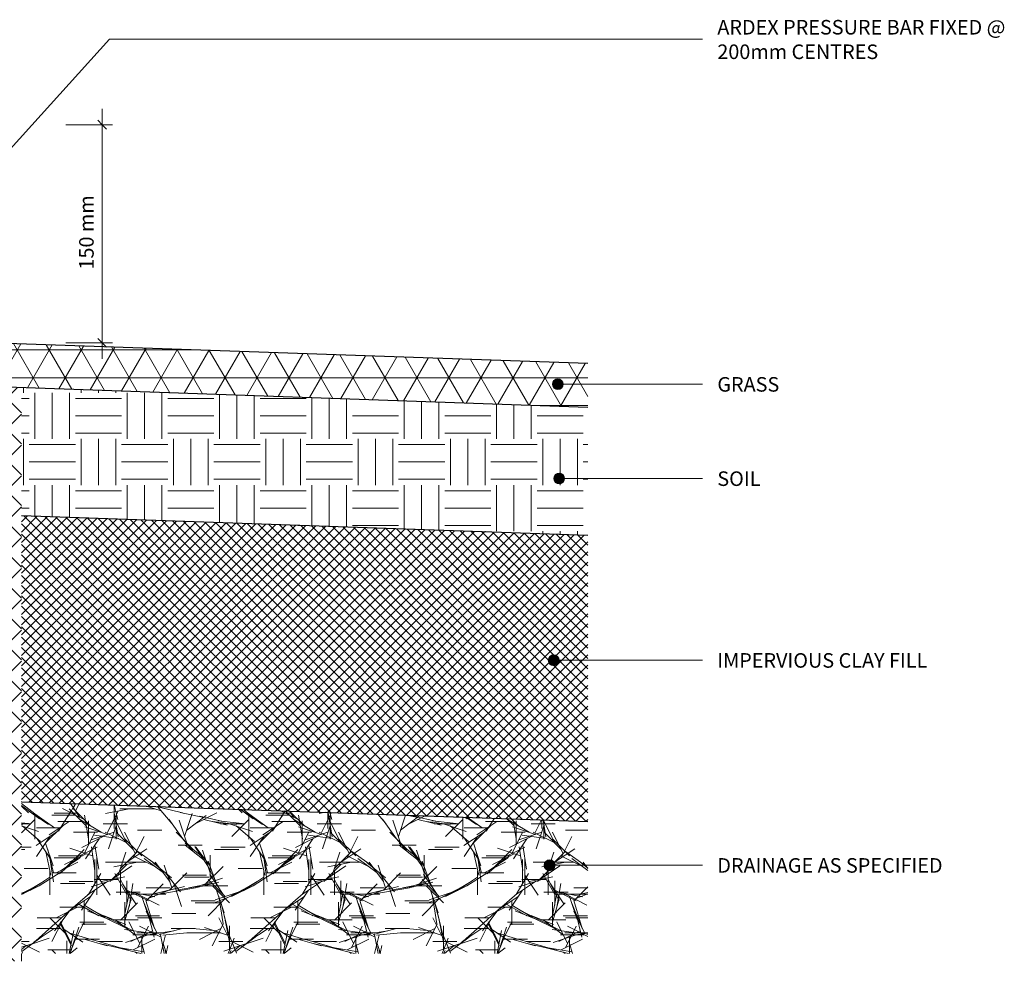
# Model space of a CAD drawing. Units: millimetres. Extents: x 3128 to 4385, y 2113 to 2822.
import ezdxf

# ---------------------------------------------------------------- set-up
doc = ezdxf.new("R2010")
doc.units = ezdxf.units.MM
for name, color, linetype, lineweight in [('_ARDEX - BUTYNOL_', 7, 'Continuous', 18), ('_ARDEX - WELDTEC TANKING_', 7, 'Continuous', 9), ('_ARDEX - WELDTEC TANKING_-5', 7, 'Continuous', 9)]:
    doc.layers.add(name, color=color, linetype=linetype, lineweight=lineweight)
doc.styles.add('Swis721 Lt BT', font='swissl.ttf', dxfattribs={"height": 9.999999999999996})
doc.dimstyles.new('_ARDEX__-_2mm', dxfattribs={"dimscale": 304.8, "dimtxt": 10.55315054725514, "dimasz": 0.0196850393700788, "dimexe": 0.0229658792650919, "dimexo": 0.0625, "dimgap": 0.0082020997375328, "dimtad": 1, "dimdec": 0, "dimzin": 0, "dimdsep": 46, "dimtxsty": 'Swis721 Lt BT', "dimblk1": 'OBLIQUE', "dimblk2": 'OBLIQUE', "dimsah": 1, "dimcen": 0.09, "dimdle": 0.0360892388451444, "dimaunit": 1, "dimadec": 4, "dimazin": 0, "dimtfac": 1, "dimtdec": 4, "dimtix": 1, "dimtmove": 0, "dimatfit": 3, "dimfxl": 0.0820209973753281, "dimfxlon": 1, "dimtvp": 1, "dimtolj": 1, "dimtzin": 0, "dimarcsym": 2})

# ---------------------------------------------------------------- blocks, each defined once
blk = doc.blocks.new('_ARDEX_ Lining - Various - Protection Board-750976-_X_ - AS-05 CHASE FLASHING TERMINATION')
at = {"layer": '_ARDEX - WELDTEC TANKING_', "true_color": 0x808080}
h = blk.add_hatch(dxfattribs=at)
h.set_pattern_fill('FP_1', color=8, style=0, pattern_type=2)
h.set_pattern_definition([(315, (-2113.359, 3693.493), (10.60660171779821, 10.60660171779821), []), (45, (-2113.359, 3693.493), (-10.60660171779821, 10.60660171779821), [])])
h.paths.add_polyline_path([(2.0304e-12, -16.00000000000313), (394.5115119778641, -16.00000000000299), (395.0702442897346, -2.707e-13), (2.1657e-12, -2.707e-13)])
at = {"layer": '_ARDEX - BUTYNOL_'}
for p, q in [((0, 0), (395.0702442897322, 0)), ((0, -16), (5.448529530179012, -16))]:
    blk.add_line(p, q, dxfattribs=at)
blk = doc.blocks.new('DIMBLOCK1-_X_ - AS-05 CHASE FLASHING TERMINATION')
at = {"layer": '_ARDEX - WELDTEC TANKING_-5'}
for p, q in [((3765.000567636545, 2527.568465829038), (3765.000567636545, 2699.568465829035)), ((3765.000567636544, 2688.568465829036), (3740.000567636545, 2688.568465829036)), ((3765.000567636544, 2688.568465829036), (3772.000567636545, 2688.568465829036)), ((3765.000567636544, 2538.568465829039), (3740.000567636545, 2538.568465829039)), ((3765.000567636544, 2538.568465829039), (3772.000567636545, 2538.568465829039))]:
    blk.add_line(p, q, dxfattribs=at)
at = {"layer": '_ARDEX - WELDTEC TANKING_-5', "lineweight": 18}
for p, q in [((3765.000567636545, 2688.568465829036), (3762.000567636545, 2691.568465829035)), ((3765.000567636545, 2688.568465829036), (3768.000567636545, 2685.568465829036)), ((3765.000567636545, 2538.568465829039), (3762.000567636545, 2541.568465829038)), ((3765.000567636545, 2538.568465829039), (3768.000567636545, 2535.568465829039))]:
    blk.add_line(p, q, dxfattribs=at)
at = {"layer": '_ARDEX - WELDTEC TANKING_-5', "color": 0, "insert": (3749.150361113606, 2588.944447885441), "char_height": 10, "width": 59.09764306462879, "attachment_point": 1, "rotation": 90, "line_spacing_factor": 1.005061956881442, "style": 'Swis721 Lt BT'}
blk.add_mtext('150 mm', dxfattribs=at)
blk = doc.blocks.new('_Oblique')
at = {"color": 0, "linetype": 'ByBlock', "lineweight": -2}
blk.add_line((-0.5, -0.5), (0.5, 0.5), dxfattribs=at)

msp = doc.modelspace()

# ---------------------------------------------------------------- hatches: boundary and pattern name
at = {"layer": '_ARDEX - WELDTEC TANKING_', "true_color": 0x008040}
h = msp.add_hatch(dxfattribs=at)
h.set_pattern_fill('FP_5', color=116, style=0, pattern_type=2)
h.set_pattern_definition([(0, (0, 0), (0, 19.05), []), (60, (0, 0), (-16.49778394209355, 9.525000000000002), []), (120, (0, 0), (-16.49778394209356, -9.524999999999997), [])])
h.paths.add_polyline_path([(4098.922141670906, 2494.27088231827), (4098.922141670906, 2524.270882318268), (3689.492918922777, 2538.56846582904), (3689.492918922777, 2508.568465829041)])
at = {"layer": '_ARDEX - WELDTEC TANKING_'}
h = msp.add_hatch(color=256, dxfattribs=at)
edge = h.paths.add_edge_path()
edge.add_arc((4078.318933481026, 2510.130310104917), 3.750000000000454, 0, 360)
at = {"layer": '_ARDEX - WELDTEC TANKING_', "true_color": 0x808080}
h = msp.add_hatch(dxfattribs=at)
h.set_pattern_fill('FP_3', color=8, style=0, pattern_type=2)
h.set_pattern_definition([(0, (0, 0), (31.75, 31.75), [31.75, -31.75]), (0, (0, 11.906), (31.75, 31.75), [31.75, -31.75]), (0, (0, 23.813), (31.75, 31.75), [31.75, -31.75]), (90, (3.968999999999999, 27.781), (-31.75, 31.75000000000001), [31.75, -31.75]), (90, (15.875, 27.781), (-31.75, 31.75000000000001), [31.75, -31.75]), (90, (27.781, 27.781), (-31.75, 31.75000000000001), [31.75, -31.75])])
h.paths.add_polyline_path([(4098.922141670906, 2406.069083361199), (4098.922141670906, 2494.270882318267), (3709.492918922779, 2507.870050439205), (3709.492918922779, 2419.668251482137)])
at = {"layer": '_ARDEX - WELDTEC TANKING_'}
h = msp.add_hatch(color=256, dxfattribs=at)
edge = h.paths.add_edge_path()
edge.add_arc((4079.258529986735, 2445.298151210895), 3.75, 0, 360)
at = {"layer": '_ARDEX - WELDTEC TANKING_', "true_color": 0x808080}
h = msp.add_hatch(dxfattribs=at)
h.set_pattern_fill('FP_4', color=8, style=0, pattern_type=2)
h.set_pattern_definition([(45, (0, 0), (-3.535533905932737, 3.535533905932737), []), (135, (0, 0), (-3.535533905932737, -3.535533905932737), [])])
h.paths.add_polyline_path([(4098.922141670906, 2209.477021382159), (4098.922141670906, 2406.069083361199), (3709.492918922779, 2419.668251482137), (3709.492918922779, 2223.076189503097)])
at = {"layer": '_ARDEX - WELDTEC TANKING_'}
h = msp.add_hatch(color=256, dxfattribs=at)
edge = h.paths.add_edge_path()
edge.add_arc((4075.500143963894, 2320.331815951403), 3.750000000000454, 0, 360)
at = {"layer": '_ARDEX - WELDTEC TANKING_', "true_color": 0x808080}
h = msp.add_hatch(dxfattribs=at)
h.set_pattern_fill('FP_2', color=8, style=0, pattern_type=2)
h.set_pattern_definition([(0, (87.98100000000001, -293.01), (0, 147.104), [16.596, -130.508]), (0, (49.73399999999999, -232.698), (0, 147.104), [16.596, -130.508]), (180, (101.22, -226.814), (-1.8e-14, -147.104), [16.596, -130.508]), (0, (73.27, -215.045), (0, 147.104), [16.596, -130.508]), (0, (71.79899999999999, -213.574), (0, 147.104), [16.596, -130.508]), (0, (-29.703, -190.038), (0, 147.104), [16.596, -130.508]), (0, (-7.637, -160.617), (0, 147.104), [16.596, -130.508]), (0, (-3.223999999999999, -182.682), (0, 147.104), [16.596, -130.508]), (0, (-4.695, -181.211), (0, 147.104), [16.596, -130.508]), (0, (-35.587, -150.319), (0, 147.104), [16.596, -130.508]), (0, (57.08899999999999, -167.972), (0, 147.104), [16.596, -130.508]), (0, (54.14699999999999, -169.443), (0, 147.104), [16.596, -130.508]), (0, (67.38600000000001, -151.79), (0, 147.104), [16.596, -130.508]), (0, (89.45200000000001, -172.385), (0, 147.104), [16.596, -130.508]), (0, (96.80700000000002, -192.98), (0, 147.104), [16.596, -130.508]), (0, (20.313, -226.814), (0, 147.104), [16.596, -130.508]), (0, (4.131, -241.524), (0, 147.104), [16.596, -130.508]), (0, (10.015, -279.7709999999999), (0, 147.104), [16.596, -130.508]), (0, (11.486, -281.242), (0, 147.104), [16.596, -130.508]), (0, (-10.579, -268.003), (0, 147.104), [16.596, -130.508]), (0, (-16.463, -272.416), (0, 147.104), [16.596, -130.508]), (0, (-12.05, -256.234), (0, 147.104), [16.596, -130.508]), (0, (33.552, -176.798), (0, 147.104), [16.596, -130.508]), (0, (17.371, -163.559), (0, 147.104), [16.596, -130.508]), (0, (21.784, -162.088), (0, 147.104), [16.596, -130.508]), (0, (43.849, -268.003), (0, 147.104), [16.596, -130.508]), (0, (39.436, -266.532), (0, 147.104), [16.596, -130.508]), (0, (54.14699999999999, -285.655), (0, 147.104), [16.596, -130.508]), (0, (52.676, -287.126), (0, 147.104), [16.596, -130.508]), (0, (42.378, -210.632), (0, 147.104), [16.596, -130.508]), (0, (58.56, -187.095), (0, 147.104), [16.596, -130.508]), (0, (64.444, -185.624), (0, 147.104), [16.596, -130.508]), (0, (-12.05, -207.69), (0, 147.104), [16.596, -130.508]), (0, (4.131, -200.335), (0, 147.104), [16.596, -130.508]), (0, (1.189, -198.864), (0, 147.104), [16.596, -130.508]), (0, (-35.587, -210.632), (0, 147.104), [16.596, -130.508]), (0, (-37.058, -209.161), (0, 147.104), [16.596, -130.508]), (0, (99.749, -254.763), (0, 147.104), [16.596, -130.508]), (0, (86.51, -245.937), (0, 147.104), [16.596, -130.508]), (345.964, (89.45200000000001, -244.466), (147.1041625094588, 0.0006250922097166), [16.596, -589.9289999999999]), (0, (85.038, -244.466), (0, 147.104), [16.596, -130.508]), (315, (24.726, -273.887), (147.1036663309246, 0), [16.596, -191.44]), (319.399, (14.429, -265.061), (882.6286276816718, -735.5157496707795), [16.596, -1339.636]), (319.399, (4.131, -256.234), (882.6286276816718, -735.5157496707795), [16.596, -1339.636]), (321.34, (-3.223999999999999, -250.35), (588.4153428120876, -441.3143497138214), [16.596, -925.329]), (333.435, (-12.05, -245.937), (147.1042040357199, 0.0001313947272621), [16.596, -312.338]), (0, (-16.463, -245.937), (0, 147.104), [16.596, -130.508]), (57.99499999999999, (-23.819, -257.705), (441.3072840280109, 735.523290547499), [16.596, -1371.181]), (66.038, (-29.703, -270.945), (441.3037061004984, 1029.732512850772), [16.596, -1432.211]), (90, (-29.703, -276.829), (-147.104, 9e-15), [16.596, -130.508]), (135, (-26.761, -279.7709999999999), (-147.1036663309245, 1.42e-14), [16.596, -191.44]), (164.055, (-16.463, -282.713), (-588.417271850752, 147.1003070857366), [16.596, -1054.338]), (165.964, (-4.695, -285.655), (-147.1041625094588, -0.0006250922097522), [16.596, -589.9289999999997]), (168.69, (10.015, -288.597), (-147.1035751084252, 0.0005656012884856), [16.596, -733.49]), (167.4709999999999, (23.255, -291.539), (-735.5201202964872, 147.1062658898012), [16.596, -1339.636]), (173.66, (36.494, -293.01), (-147.1037376841143, -0.0006027285202705), [16.596, -1315.487999999999]), (180, (37.965, -293.01), (-1.8e-14, -147.104), [16.596, -130.508]), (225, (40.907, -290.068), (1.42e-14, -147.1036663309245), [16.596, -191.44]), (270, (40.907, -287.126), (147.104, 9e-15), [16.596, -130.508]), (326.31, (36.494, -284.184), (294.2084424961571, -147.1042038487867), [16.596, -513.7949999999998]), (323.13, (30.61, -279.7709999999999), (441.3120744207585, -294.2089883678725), [16.596, -718.9239999999999]), (324.462, (-14.992, -240.053), (441.3112326605457, -294.2104919689807), [16.596, -1248.841]), (281.31, (-16.463, -232.698), (147.1042685872715, -588.416088227883), [16.596, -733.4899999999999]), (288.435, (-17.934, -228.285), (147.104043668498, -294.2083790468528), [16.596, -448.588]), (255.964, (-16.463, -222.4), (0.0006250922097166, -147.1041625094588), [16.596, -589.9289999999999]), (185.711, (-1.753, -220.929), (-1323.936036943049, -147.1131124969216), [16.596, -1461.782]), (180, (17.371, -220.929), (-1.8e-14, -147.104), [19.124, -127.981]), (180, (21.784, -220.929), (-1.8e-14, -147.104), [16.596, -130.508]), (161.565, (26.197, -222.4), (-147.1037808786696, 0.0004476221153311), [16.596, -448.588]), (116.565, (27.668, -225.343), (-147.1040726409927, 147.1043354304472), [16.596, -312.338]), (90, (27.668, -232.698), (-147.104, 9e-15), [16.596, -130.508]), (68.199, (24.726, -240.053), (147.1004218996522, 441.313264617034), [16.596, -775.5830000000001]), (59.036, (20.313, -247.408), (147.1055335773292, 294.2075986967863), [16.596, -841.1610000000001]), (63.43499999999999, (15.9, -256.234), (-0.000131394727255, 147.10420403572), [16.596, -312.338]), (26.565, (12.957, -257.705), (147.1043354304472, 147.1040726409927), [16.596, -312.338]), (0, (10.015, -257.705), (0, 147.104), [16.596, -130.508]), (333.435, (7.072999999999999, -256.234), (147.1042040357199, 0.0001313947272621), [16.596, -312.338]), (321.34, (-0.28189, -250.35), (588.4153428120876, -441.3143497138214), [16.596, -925.329]), (326.31, (-4.695, -247.408), (294.2084424961571, -147.1042038487867), [16.596, -513.7949999999998]), (206.565, (21.784, -217.987), (-147.1043354304472, -147.1040726409927), [16.596, -312.338]), (243.435, (23.255, -215.045), (0.0001313947272692, -147.1042040357199), [16.596, -312.338]), (278.746, (20.313, -195.922), (147.101421870526, -882.6246297156393), [19.349, -1915.504]), (288.435, (18.842, -191.509), (147.104043668498, -294.2083790468528), [16.596, -448.588]), (315, (15.9, -188.5659999999999), (147.1036663309246, 0), [16.596, -191.44]), (0, (10.015, -188.5659999999999), (0, 147.104), [16.596, -130.508]), (14.036, (4.131, -190.038), (441.3131126205861, 147.1022872328297), [16.596, -589.9289999999999]), (10.008, (-20.876, -194.451), (1618.145147243565, 294.2092929193456), [25.394, -2514.016]), (21.801, (-28.232, -197.393), (294.2095030223332, 147.1025874053605), [16.596, -775.5829999999999]), (45, (-29.703, -198.864), (0, 147.1036663309246), [16.596, -191.44]), (107.103, (-23.819, -217.987), (-147.1058142415276, 441.3114399212162), [20.00799999999999, -1980.824]), (116.565, (-22.348, -220.929), (-147.1040726409927, 147.1043354304472), [16.596, -312.338]), (180, (-19.405, -220.929), (-1.8e-14, -147.104), [16.596, -130.508]), (189.462, (-10.579, -219.458), (-735.5215676494097, -147.1002419697355), [16.596, -878.203]), (194.036, (-4.695, -217.987), (-441.3131126205861, -147.1022872328295), [16.596, -589.9289999999999]), (180, (4.131, -217.987), (-1.8e-14, -147.104), [16.596, -130.508]), (174.289, (18.842, -219.458), (-147.1040096085721, 0.0014426137221228), [16.596, -1461.782]), (225, (24.726, -197.393), (1.42e-14, -147.1036663309245), [16.596, -191.44]), (201.801, (32.081, -194.451), (-294.2095030223332, -147.1025874053605), [16.596, -775.5830000000001]), (206.565, (43.849, -188.5659999999999), (-147.1043354304472, -147.1040726409927), [16.596, -312.338]), (212.471, (60.031, -178.269), (-441.3131788487017, -294.2062119321306), [19.17999999999999, -1898.823]), (220.601, (70.328, -169.443), (-147.1047708205797, -147.1036917069885), [16.596, -1339.636]), (206.565, (76.212, -166.501), (-147.1043354304472, -147.1040726409927), [16.596, -312.338]), (161.565, (80.625, -167.972), (-147.1037808786696, 0.0004476221153311), [16.596, -448.588]), (98.13, (82.096, -178.269), (-147.1027967027177, 882.62438209424), [16.596, -1023.587]), (90, (82.096, -187.095), (-147.104, 9e-15), [16.596, -130.508]), (59.036, (77.683, -194.451), (147.1055335773292, 294.2075986967863), [16.596, -841.1610000000001]), (41.186, (65.915, -204.748), (147.1042810835493, 147.1041009179965), [16.596, -1547.142]), (41.63399999999998, (52.676, -216.516), (147.1034210949075, 147.1052882875878), [17.714, -1753.654]), (41.63399999999998, (39.436, -228.285), (147.1034210949075, 147.1052882875878), [17.714, -1753.654]), (18.435, (35.023, -229.756), (294.2083790468528, 147.104043668498), [16.596, -448.588]), (333.435, (29.139, -226.814), (147.1042040357199, 0.0001313947272621), [16.596, -312.338]), (291.801, (26.197, -219.458), (147.1025874053605, -294.2095030223332), [16.596, -775.5830000000001]), (281.31, (24.726, -212.103), (147.1042685872715, -588.416088227883), [16.596, -733.4899999999999]), (284.036, (23.255, -206.219), (147.1022872328297, -441.313112620586), [16.596, -589.9289999999999]), (284.036, (21.784, -200.335), (147.1022872328297, -441.313112620586), [16.596, -589.9289999999999]), (270, (24.726, -241.524), (147.104, 9e-15), [16.596, -130.508]), (243.435, (27.668, -235.64), (0.0001313947272692, -147.1042040357199), [16.596, -312.338]), (218.66, (35.023, -229.756), (-147.1033221940431, -147.1046191371146), [16.596, -925.329]), (198.435, (39.436, -228.285), (-294.2083790468528, -147.104043668498), [16.596, -448.5879999999999]), (216.87, (45.32, -223.871), (-147.1039372099606, -147.1046627892126), [16.596, -718.9239999999999]), (213.69, (54.14699999999999, -217.987), (-147.1047239576559, -147.1038225177777), [16.596, -513.795]), (180, (58.56, -217.987), (-1.8e-14, -147.104), [16.596, -130.508]), (135, (62.97299999999999, -222.4), (-147.1036663309245, 1.42e-14), [16.596, -191.44]), (116.565, (65.915, -228.285), (-147.1040726409927, 147.1043354304472), [16.596, -312.338]), (78.68999999999998, (64.444, -235.64), (0.0005656012884465, 147.1035751084252), [16.596, -733.4899999999999]), (38.66, (57.08899999999999, -241.524), (147.103322194043, 147.1046191371146), [16.596, -925.329]), (8.13, (46.791, -242.995), (882.62438209424, 147.1027967027177), [16.596, -1023.587]), (8.13, (36.494, -244.466), (882.62438209424, 147.1027967027177), [16.596, -1023.587]), (9.461999999999996, (27.668, -245.937), (735.5215676494098, 147.1002419697352), [16.596, -878.203]), (315, (24.726, -242.995), (147.1036663309246, 0), [16.596, -191.44]), (296.565, (58.56, -215.045), (147.1040726409927, -147.1043354304472), [16.596, -312.338]), (243.435, (60.031, -212.103), (0.0001313947272692, -147.1042040357199), [16.596, -312.338]), (233.13, (64.444, -206.219), (-294.2089883678725, -441.3120744207585), [16.596, -718.9239999999999]), (206.565, (70.328, -203.277), (-147.1043354304472, -147.1040726409927), [16.596, -312.338]), (180, (74.74099999999999, -203.277), (-1.8e-14, -147.104), [16.596, -130.508]), (150.255, (85.038, -209.161), (-294.2076049863088, 147.1045644030806), [16.596, -1169.394999999999]), (158.199, (92.39399999999999, -212.103), (-441.313264617034, 147.1004218996523), [16.596, -775.5830000000001]), (153.435, (104.162, -217.987), (-147.10420403572, -0.0001313947272479), [16.596, -312.338]), (143.13, (110.046, -222.4), (-441.3120744207585, 294.2089883678725), [16.596, -718.9239999999999]), (116.565, (112.988, -228.285), (-147.1040726409927, 147.1043354304472), [16.596, -312.338]), (63.43499999999999, (111.517, -231.227), (-0.000131394727255, 147.10420403572), [16.596, -312.338]), (26.565, (108.575, -232.698), (147.1043354304472, 147.1040726409927), [16.596, -312.338]), (350.538, (99.749, -231.227), (147.1045426355577, 0.0009916547580779), [16.596, -878.203]), (344.055, (89.45200000000001, -228.285), (588.417271850752, -147.1003070857365), [16.596, -1054.337999999999]), (344.055, (79.154, -225.343), (588.417271850752, -147.1003070857365), [16.596, -1054.337999999999]), (343.301, (64.444, -220.929), (1029.729642908025, -294.2037353561515), [16.596, -1519.216]), (326.31, (60.031, -217.987), (294.2084424961571, -147.1042038487867), [16.596, -513.7949999999998]), (213.69, (90.92299999999999, -185.624), (-147.1047239576559, -147.1038225177777), [16.596, -513.795]), (198.435, (95.33599999999998, -184.153), (-294.2083790468528, -147.104043668498), [16.596, -448.5879999999999]), (180, (98.27799999999999, -184.153), (-1.8e-14, -147.104), [16.596, -130.508]), (119.745, (104.162, -194.451), (-441.3138845860084, 735.519728325901), [16.596, -1169.394999999999]), (90, (104.162, -201.806), (-147.104, 9e-15), [16.596, -130.508]), (78.68999999999998, (102.691, -209.161), (0.0005656012884465, 147.1035751084252), [16.596, -733.4899999999999]), (45, (99.749, -212.103), (0, 147.1036663309246), [16.596, -191.44]), (0, (95.33599999999998, -212.103), (0, 147.104), [16.596, -130.508]), (338.199, (87.98100000000001, -209.161), (441.3132646170339, -147.1004218996522), [16.596, -775.5830000000001]), (333.435, (82.096, -206.219), (147.1042040357199, 0.0001313947272621), [16.596, -312.338]), (329.036, (74.74099999999999, -201.806), (294.2075986967863, -147.1055335773293), [16.596, -841.1610000000001]), (270, (74.74099999999999, -198.864), (147.104, 9e-15), [16.596, -130.508]), (213.69, (79.154, -195.922), (-147.1047239576559, -147.1038225177777), [16.596, -513.795]), (236.31, (82.096, -191.509), (-147.1042038487867, -294.2084424961572), [16.596, -513.795]), (80.538, (-41.471, -203.277), (-0.0009916547580566, 147.1045426355577), [16.596, -878.203]), (74.055, (-44.413, -213.574), (147.1003070857364, 588.417271850752), [16.596, -1054.337999999999]), (90, (-44.413, -216.516), (-147.104, 9e-15), [16.596, -130.508]), (153.435, (-38.529, -219.458), (-147.10420403572, -0.0001313947272479), [16.596, -312.338]), (171.87, (-28.232, -220.929), (-147.104514858322, -0.0005456327222397), [16.596, -1023.587]), (206.565, (-25.29, -219.458), (-147.1043354304472, -147.1040726409927), [16.596, -312.338]), (284.036, (-28.232, -207.69), (147.1022872328297, -441.313112620586), [16.596, -589.9289999999999]), (291.801, (-31.174, -200.335), (147.1025874053605, -294.2095030223332), [16.596, -775.5830000000001]), (288.435, (-32.645, -195.922), (147.104043668498, -294.2083790468528), [16.596, -448.588]), (333.435, (-35.587, -194.451), (147.1042040357199, 0.0001313947272621), [16.596, -312.338]), (0, (-40, -194.451), (0, 147.104), [16.596, -130.508]), (198.435, (-28.232, -222.4), (-294.2083790468528, -147.104043668498), [16.596, -448.5879999999999]), (180, (-22.348, -222.4), (-1.8e-14, -147.104), [16.596, -130.508]), (153.435, (-19.405, -223.871), (-147.10420403572, -0.0001313947272479), [16.596, -312.338]), (101.31, (-16.463, -238.582), (-147.1042685872715, 588.416088227883), [16.596, -733.4899999999999]), (78.68999999999998, (-17.934, -245.937), (0.0005656012884465, 147.1035751084252), [16.596, -733.4899999999999]), (45, (-19.405, -247.408), (0, 147.1036663309246), [16.596, -191.44]), (0, (-20.876, -247.408), (0, 147.104), [16.596, -130.508]), (326.31, (-25.29, -244.466), (294.2084424961571, -147.1042038487867), [16.596, -513.7949999999998]), (306.87, (-29.703, -238.582), (147.1046627892126, -147.1039372099607), [16.596, -718.9239999999999]), (285.945, (-32.645, -228.285), (147.1007740977459, -441.31344837977), [16.596, -1054.337999999999]), (270, (-32.645, -223.871), (147.104, 9e-15), [16.596, -130.508]), (0, (68.85699999999999, -225.343), (0, 147.104), [16.596, -130.508]), (63.43499999999999, (67.38600000000001, -228.285), (-0.000131394727255, 147.10420403572), [16.596, -312.338]), (71.565, (65.915, -232.698), (0.000447622115324, 147.1037808786696), [16.596, -448.588]), (68.199, (62.97299999999999, -240.053), (147.1004218996522, 441.313264617034), [16.596, -775.5830000000001]), (90, (62.97299999999999, -242.995), (-147.104, 9e-15), [16.596, -130.508]), (135, (64.444, -244.466), (-147.1036663309245, 1.42e-14), [16.596, -191.44]), (135, (67.38600000000001, -247.408), (-147.1036663309245, 1.42e-14), [16.596, -191.44]), (141.34, (74.74099999999999, -253.292), (-588.4153428120876, 441.3143497138214), [16.596, -925.329]), (108.435, (77.683, -262.119), (-147.104043668498, 294.2083790468529), [16.596, -448.588]), (135, (83.56700000000001, -268.003), (-147.1036663309245, 1.42e-14), [16.596, -191.44]), (167.4709999999999, (96.80700000000002, -270.945), (-735.5201202964872, 147.1062658898012), [16.596, -1339.636]), (168.69, (104.162, -272.416), (-147.1035751084252, 0.0005656012884856), [16.596, -733.49]), (191.31, (111.517, -270.945), (-588.416088227883, -147.1042685872716), [16.596, -733.4899999999999]), (216.87, (117.401, -266.532), (-147.1039372099606, -147.1046627892126), [16.596, -718.9239999999999]), (248.199, (120.343, -259.176), (-147.1004218996522, -441.3132646170339), [16.596, -775.5830000000001]), (260.538, (121.815, -250.35), (0.0009916547580744, -147.1045426355577), [16.596, -878.203]), (270, (121.815, -245.937), (147.104, 9e-15), [16.596, -130.508]), (315, (115.93, -240.053), (147.1036663309246, 0), [16.596, -191.44]), (296.565, (114.459, -237.111), (147.1040726409927, -147.1043354304472), [16.596, -312.338]), (326.31, (110.046, -234.169), (294.2084424961571, -147.1042038487867), [16.596, -513.7949999999998]), (345.964, (98.27799999999999, -231.227), (147.1041625094588, 0.0006250922097166), [16.596, -589.9289999999999]), (347.471, (85.038, -228.285), (735.5201202964872, -147.1062658898009), [16.596, -1339.636]), (344.055, (74.74099999999999, -225.343), (588.417271850752, -147.1003070857365), [16.596, -1054.337999999999]), (270, (51.20499999999999, -178.269), (147.104, 9e-15), [16.596, -130.508]), (282.529, (48.262, -165.03), (147.1064229837881, -588.4159974957469), [16.596, -1339.636]), (303.69, (42.378, -156.204), (147.1038225177777, -147.1047239576559), [16.596, -513.795]), (319.399, (32.081, -147.377), (882.6286276816718, -735.5157496707795), [16.596, -1339.636]), (341.565, (27.668, -145.906), (147.1037808786696, -0.0004476221153098), [16.596, -448.5879999999999]), (352.875, (15.9, -144.435), (147.1039548754493, 4.19749610323e-05), [16.596, -1169.395]), (345.964, (10.015, -142.964), (147.1041625094588, 0.0006250922097166), [16.596, -589.9289999999999]), (26.565, (4.131, -145.906), (147.1043354304472, 147.1040726409927), [16.596, -312.338]), (36.87, (-1.753, -150.319), (147.1039372099607, 147.1046627892126), [16.596, -718.9239999999999]), (71.565, (-3.223999999999999, -154.733), (0.000447622115324, 147.1037808786696), [16.596, -448.588]), (108.435, (-1.753, -159.146), (-147.104043668498, 294.2083790468529), [16.596, -448.588]), (135, (2.66, -163.559), (-147.1036663309245, 1.42e-14), [16.596, -191.44]), (141.34, (10.015, -169.443), (-588.4153428120876, 441.3143497138214), [16.596, -925.329]), (126.87, (14.429, -175.327), (-147.1046627892125, 147.1039372099607), [16.596, -718.9239999999999]), (110.556, (18.842, -187.095), (-294.2075068284454, 735.5210942344144), [16.596, -1240.262]), (116.565, (20.313, -190.038), (-147.1040726409927, 147.1043354304472), [16.596, -312.338]), (123.69, (23.255, -194.451), (-147.1038225177777, 147.1047239576559), [16.596, -513.795]), (135, (24.726, -195.922), (-147.1036663309245, 1.42e-14), [16.596, -191.44]), (198.435, (33.552, -192.98), (-294.2083790468528, -147.104043668498), [16.596, -448.5879999999999]), (206.565, (39.436, -190.038), (-147.1043354304472, -147.1040726409927), [16.596, -312.338]), (210.964, (46.791, -185.624), (-441.311085501004, -294.2099275669085), [16.596, -841.1610000000001]), (213.69, (51.20499999999999, -182.682), (-147.1047239576559, -147.1038225177777), [16.596, -513.795]), (278.13, (51.20499999999999, -169.443), (147.1027967027176, -882.62438209424), [16.596, -1023.587]), (284.036, (49.73399999999999, -163.559), (147.1022872328297, -441.313112620586), [16.596, -589.9289999999999]), (288.435, (48.262, -159.146), (147.104043668498, -294.2083790468528), [16.596, -448.588]), (236.31, (51.20499999999999, -154.733), (-147.1042038487867, -294.2084424961572), [16.596, -513.795]), (213.69, (55.618, -151.79), (-147.1047239576559, -147.1038225177777), [16.596, -513.795]), (225, (60.031, -147.377), (1.42e-14, -147.1036663309245), [16.596, -191.44]), (213.69, (64.444, -144.435), (-147.1047239576559, -147.1038225177777), [16.596, -513.795]), (180, (73.27, -144.435), (-1.8e-14, -147.104), [16.596, -130.508]), (135, (76.212, -147.377), (-147.1036663309245, 1.42e-14), [16.596, -191.44]), (99.46199999999997, (77.683, -156.204), (-147.1002419697352, 735.5215676494098), [16.596, -878.203]), (90, (77.683, -160.617), (-147.104, 9e-15), [16.596, -130.508]), (63.43499999999999, (74.74099999999999, -166.501), (-0.000131394727255, 147.10420403572), [16.596, -312.338]), (26.565, (68.85699999999999, -169.443), (147.1043354304472, 147.1040726409927), [16.596, -312.338]), (45, (62.97299999999999, -175.327), (0, 147.1036663309246), [16.596, -191.44]), (33.69, (58.56, -178.269), (147.1047239576559, 147.1038225177777), [16.596, -513.7949999999998]), (26.565, (55.618, -179.74), (147.1043354304472, 147.1040726409927), [16.596, -312.338]), (0, (52.676, -179.74), (0, 147.104), [16.596, -130.508]), (288.435, (-10.579, -187.095), (147.104043668498, -294.2083790468528), [16.596, -448.588]), (308.66, (-16.463, -179.74), (147.1046191371146, -147.1033221940431), [16.596, -925.329]), (320.194, (-25.29, -172.385), (735.5166397534059, -588.4220343553245), [16.596, -1132.323]), (324.462, (-35.587, -165.03), (441.3112326605457, -294.2104919689807), [16.596, -1248.841]), (315, (-44.413, -156.204), (147.1036663309246, 0), [16.596, -191.44]), (296.565, (-50.297, -144.435), (147.1040726409927, -147.1043354304472), [16.596, -312.338]), (270, (-50.297, -140.022), (147.104, 9e-15), [16.596, -130.508]), (243.435, (-48.826, -137.08), (0.0001313947272692, -147.1042040357199), [16.596, -312.338]), (191.31, (-41.471, -135.609), (-588.416088227883, -147.1042685872716), [16.596, -733.4899999999999]), (180, (-31.174, -135.609), (-1.8e-14, -147.104), [16.596, -130.508]), (180, (-23.819, -135.609), (-1.8e-14, -147.104), [16.596, -130.508]), (161.565, (-19.405, -137.08), (-147.1037808786696, 0.0004476221153311), [16.596, -448.588]), (129.806, (-12.05, -145.906), (-147.1052332852906, 147.1026467779564), [16.596, -1132.323]), (125.538, (-4.695, -156.204), (-441.3161961789944, 588.4138873914375), [16.596, -1248.841]), (129.806, (2.66, -165.03), (-147.1052332852906, 147.1026467779564), [16.596, -1132.323]), (141.34, (10.015, -170.914), (-588.4153428120876, 441.3143497138214), [16.596, -925.329]), (123.69, (12.957, -175.327), (-147.1038225177777, 147.1047239576559), [16.596, -513.795]), (108.435, (14.429, -179.74), (-147.104043668498, 294.2083790468529), [16.596, -448.588]), (90, (14.429, -184.153), (-147.104, 9e-15), [16.596, -130.508]), (45, (11.486, -187.095), (0, 147.1036663309246), [16.596, -191.44]), (18.435, (7.072999999999999, -188.5659999999999), (294.2083790468528, 147.104043668498), [16.596, -448.588]), (11.31, (-0.28189, -190.038), (588.416088227883, 147.1042685872715), [16.596, -733.4899999999999]), (9.461999999999996, (-9.107999999999999, -191.509), (735.5215676494098, 147.1002419697352), [16.596, -878.203]), (270, (-47.355, -178.269), (147.104, 9e-15), [16.596, -130.508]), (225, (-42.942, -173.856), (1.42e-14, -147.1036663309245), [16.596, -191.44]), (191.31, (-35.587, -172.385), (-588.416088227883, -147.1042685872716), [16.596, -733.4899999999999]), (180, (-29.703, -172.385), (-1.8e-14, -147.104), [16.596, -130.508]), (153.435, (-23.819, -175.327), (-147.10420403572, -0.0001313947272479), [16.596, -312.338]), (143.13, (-17.934, -179.74), (-441.3120744207585, 294.2089883678725), [16.596, -718.9239999999999]), (126.87, (-13.521, -185.624), (-147.1046627892125, 147.1039372099607), [16.596, -718.9239999999999]), (108.435, (-12.05, -190.038), (-147.104043668498, 294.2083790468529), [16.596, -448.588]), (45, (-13.521, -191.509), (0, 147.1036663309246), [16.596, -191.44]), (14.036, (-19.405, -192.98), (441.3131126205861, 147.1022872328297), [16.596, -589.9289999999999]), (14.036, (-25.29, -194.451), (441.3131126205861, 147.1022872328297), [16.596, -589.9289999999999]), (0, (-32.645, -194.451), (0, 147.104), [16.596, -130.508]), (348.69, (-40, -192.98), (147.1035751084252, -0.0005656012884501), [16.596, -733.49]), (333.435, (-42.942, -191.509), (147.1042040357199, 0.0001313947272621), [16.596, -312.338]), (303.69, (-45.88399999999999, -187.095), (147.1038225177777, -147.1047239576559), [16.596, -513.795]), (296.565, (-47.355, -184.153), (147.1040726409927, -147.1043354304472), [16.596, -312.338]), (270, (83.56700000000001, -169.443), (147.104, 9e-15), [16.596, -130.508]), (279.462, (82.096, -160.617), (147.1002419697353, -735.5215676494098), [16.596, -878.2029999999997]), (236.31, (85.038, -156.204), (-147.1042038487867, -294.2084424961572), [16.596, -513.795]), (206.565, (87.98100000000001, -154.733), (-147.1043354304472, -147.1040726409927), [16.596, -312.338]), (171.87, (98.27799999999999, -156.204), (-147.104514858322, -0.0005456327222397), [16.596, -1023.587]), (153.435, (104.162, -159.146), (-147.10420403572, -0.0001313947272479), [16.596, -312.338]), (135, (108.575, -163.559), (-147.1036663309245, 1.42e-14), [16.596, -191.44]), (116.565, (110.046, -166.501), (-147.1040726409927, 147.1043354304472), [16.596, -312.338]), (63.43499999999999, (108.575, -169.443), (-0.000131394727255, 147.10420403572), [16.596, -312.338]), (33.69, (104.162, -172.385), (147.1047239576559, 147.1038225177777), [16.596, -513.7949999999998]), (45, (99.749, -176.798), (0, 147.1036663309246), [16.596, -191.44]), (71.565, (98.27799999999999, -181.211), (0.000447622115324, 147.1037808786696), [16.596, -448.588]), (33.69, (93.865, -184.153), (147.1047239576559, 147.1038225177777), [16.596, -513.7949999999998]), (11.31, (86.51, -185.624), (588.416088227883, 147.1042685872715), [16.596, -733.4899999999999]), (303.69, (83.56700000000001, -181.211), (147.1038225177777, -147.1047239576559), [16.596, -513.795]), (270, (83.56700000000001, -178.269), (147.104, 9e-15), [16.596, -130.508]), (0, (86.51, -269.474), (0, 147.104), [16.596, -130.508]), (33.69, (82.096, -272.416), (147.1047239576559, 147.1038225177777), [16.596, -513.7949999999998]), (29.74499999999999, (71.79899999999999, -278.3), (735.5197283259012, 441.3138845860083), [16.596, -1169.395]), (63.43499999999999, (68.85699999999999, -284.184), (-0.000131394727255, 147.10420403572), [16.596, -312.338]), (123.69, (71.79899999999999, -288.597), (-147.1038225177777, 147.1047239576559), [16.596, -513.795]), (153.435, (74.74099999999999, -290.068), (-147.10420403572, -0.0001313947272479), [16.596, -312.338]), (135, (79.154, -294.481), (-147.1036663309245, 1.42e-14), [16.596, -191.44]), (149.036, (86.51, -298.895), (-294.2075986967863, 147.1055335773293), [16.596, -841.1610000000001]), (161.565, (90.92299999999999, -300.366), (-147.1037808786696, 0.0004476221153311), [16.596, -448.588]), (198.435, (95.33599999999998, -298.895), (-294.2083790468528, -147.104043668498), [16.596, -448.5879999999999]), (251.565, (96.80700000000002, -294.481), (-0.0004476221153027, -147.1037808786696), [16.596, -448.588]), (279.462, (95.33599999999998, -285.655), (147.1002419697353, -735.5215676494098), [16.596, -878.2029999999997]), (270, (95.33599999999998, -279.7709999999999), (147.104, 9e-15), [16.596, -130.508]), (284.036, (93.865, -273.887), (147.1022872328297, -441.313112620586), [16.596, -589.9289999999999]), (323.13, (87.98100000000001, -269.474), (441.3120744207585, -294.2089883678725), [16.596, -718.9239999999999]), (113.199, (21.784, -268.003), (-147.1064063830324, 294.206899555517), [16.596, -1103.715]), (130.601, (30.61, -278.3), (-147.1036917069885, 147.1047708205797), [16.596, -1339.636]), (142.125, (43.849, -288.597), (-588.4160819946952, 441.3121703545145), [16.772, -1660.472]), (144.462, (54.14699999999999, -295.952), (-441.3112326605458, 294.2104919689806), [16.596, -1248.841]), (180, (58.56, -295.952), (-1.8e-14, -147.104), [16.596, -130.508]), (237.995, (65.915, -284.184), (-441.3072840280107, -735.523290547499), [16.596, -1371.181]), (240.255, (71.79899999999999, -273.887), (-147.1045644030806, -294.2076049863089), [16.596, -1169.394999999999]), (243.435, (74.74099999999999, -268.003), (0.0001313947272692, -147.1042040357199), [16.596, -312.338]), (270, (74.74099999999999, -256.234), (147.104, 9e-15), [16.596, -130.508]), (303.69, (71.79899999999999, -251.821), (147.1038225177777, -147.1047239576559), [16.596, -513.795]), (321.34, (64.444, -245.937), (588.4153428120876, -441.3143497138214), [16.596, -925.329]), (326.31, (60.031, -242.995), (294.2084424961571, -147.1042038487867), [16.596, -513.7949999999998]), (0, (55.618, -242.995), (0, 147.104), [16.596, -130.508]), (5.193999999999999, (39.436, -244.466), (1471.042199290174, 147.0929167415178), [16.596, -1608.222]), (9.461999999999996, (30.61, -245.937), (735.5215676494098, 147.1002419697352), [16.596, -878.203]), (11.31, (23.255, -247.408), (588.416088227883, 147.1042685872715), [16.596, -733.4899999999999]), (45, (20.313, -250.35), (0, 147.1036663309246), [16.596, -191.44]), (63.43499999999999, (18.842, -253.292), (-0.000131394727255, 147.10420403572), [16.596, -312.338]), (71.565, (17.371, -257.705), (0.000447622115324, 147.1037808786696), [16.596, -448.588])])
h.paths.add_polyline_path([(4098.922141670906, 2118.80706799152), (4098.922141670906, 2209.477021382159), (3709.492918922778, 2223.076189503097), (3709.492918922778, 2118.807067991522)])
at = {"layer": '_ARDEX - WELDTEC TANKING_'}
h = msp.add_hatch(color=256, dxfattribs=at)
edge = h.paths.add_edge_path()
edge.add_arc((4072.681354446762, 2179.392340094833), 3.750000000000454, 0, 360)

# ---------------------------------------------------------------- linework, layer by layer
at = {"layer": '_ARDEX - BUTYNOL_', "lineweight": 25}
for p, q in [((4098.922141670903, 2524.270882318266), (3689.492918922774, 2538.568465829039)), ((3689.492918922774, 2508.568465829041), (4098.922141670903, 2494.270882318267)), ((4098.922141670903, 2406.069083361197), (3709.492918922775, 2419.668251482134)), ((3709.492918922775, 2223.076189503095), (4098.922141670903, 2209.477021382157))]:
    msp.add_line(p, q, dxfattribs=at)
at = {"layer": '_ARDEX - WELDTEC TANKING_'}
for p, q in [((3695.390912001048, 2664.560872642073), (3770.094669880345, 2747.248238233659)), ((3770.094669880345, 2747.248238233659), (4177.916163086335, 2747.248238233661)), ((4078.318933481026, 2510.130310104917), (4177.916163086335, 2510.130310104917)), ((4079.258529986735, 2445.298151210895), (4177.916163086335, 2445.298151210895)), ((4075.500143963894, 2320.331815951403), (4177.916163086335, 2320.331815951403)), ((4072.681354446762, 2179.392340094833), (4177.916163086335, 2179.392340094833))]:
    msp.add_line(p, q, dxfattribs=at)
for centre, radius in [((4078.318933481026, 2510.130310104917), 3.750000000000454), ((4079.258529986735, 2445.298151210895), 3.75), ((4075.500143963894, 2320.331815951403), 3.750000000000454), ((4072.681354446762, 2179.392340094833), 3.750000000000454)]:
    msp.add_circle(centre, radius, dxfattribs=at)

# ---------------------------------------------------------------- block references
at = {"layer": '_ARDEX - WELDTEC TANKING_', "rotation": 90.00000000000017}
msp.add_blockref('_ARDEX_ Lining - Various - Protection Board-750976-_X_ - AS-05 CHASE FLASHING TERMINATION', (3693.492918922777, 2113.358538461341), dxfattribs=at)

# ---------------------------------------------------------------- texts
at = {"layer": '_ARDEX - WELDTEC TANKING_', "char_height": 9.999999999999996, "attachment_point": 1, "style": 'Swis721 Lt BT'}
for s, insert, width in [('ARDEX PRESSURE BAR FIXED @', (4188.025060759365, 2760.563342400327), 254.5357812499999), ('200mm CENTRES', (4188.025060759365, 2743.696154900327), 136.6877187499999), ('GRASS', (4188.025060759365, 2515.020414271584), 55.31643749999998), ('SOIL', (4188.025060759365, 2450.188255377562), 36.47678124999999), ('IMPERVIOUS CLAY FILL', (4188.025060759365, 2325.22192011807), 180.3796874999999), ('DRAINAGE AS SPECIFIED', (4188.025060759365, 2184.2824442615), 196.4134374999999)]:
    msp.add_mtext(s, dxfattribs=dict(at, insert=insert, width=width))

# ---------------------------------------------------------------- dimensions: what is measured, and where the dimension line sits
at = {"layer": '_ARDEX - WELDTEC TANKING_'}
dim = msp.add_linear_dim(base=(3765.000567636546, 2688.568465829037), p1=(3740.000567636545, 2538.568465829039), p2=(3740.000567636545, 2688.568465829036), angle=89.99999999999991, dimstyle='_ARDEX__-_2mm', override={"dimpost": '<>mm', "dimfxl": 149.9999999999972}, dxfattribs=at)
dim.commit()
dim.dimension.update_dxf_attribs({"geometry": 'DIMBLOCK1-_X_ - AS-05 CHASE FLASHING TERMINATION', "text_midpoint": (3757.361395883292, 2613.568465829037)})

doc.saveas('drawing.dxf')
